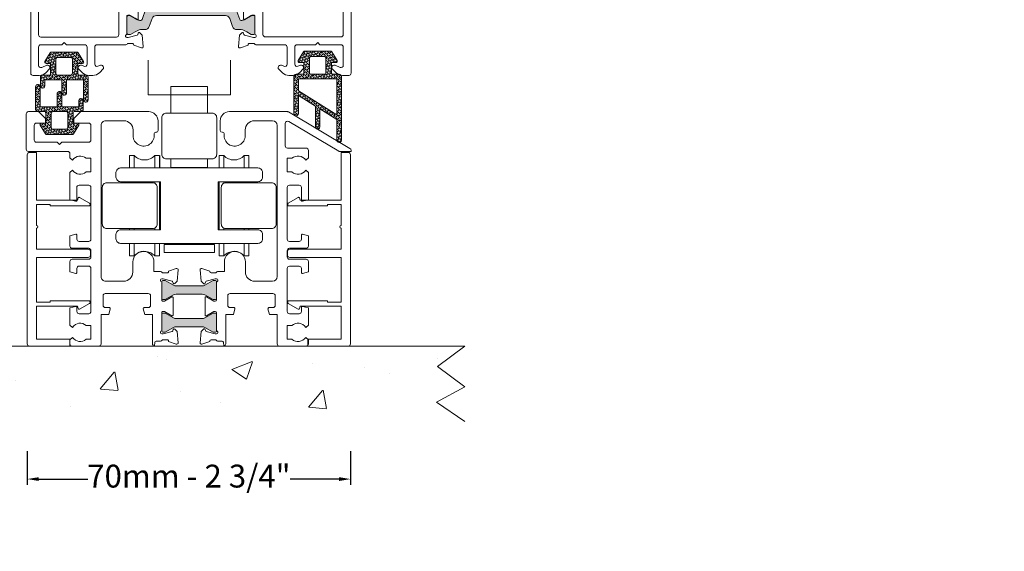
# Model space of a CAD drawing. Units: inches. Extents: x 74 to 4761, y -14 to 1513.
# Drawn here: x 2782 to 2997, y 1228 to 1345 of the extents above; entities that cross this region are included whole.
import ezdxf

# ---------------------------------------------------------------- set-up
doc = ezdxf.new("R2010")
doc.units = ezdxf.units.IN
doc.header["$MEASUREMENT"] = 0
doc.layers.get('0').update_dxf_attribs({"lineweight": 0})
doc.styles.get("Standard").update_dxf_attribs({"font": 'arial.ttf'})
doc.dimstyles.new('ISO-25', dxfattribs={"dimtxt": 2.5, "dimasz": 2.5, "dimexe": 1.25, "dimexo": 0.625, "dimtad": 1, "dimdec": 0, "dimtxsty": 'Standard', "dimcen": 2.5, "dimadec": 0, "dimazin": 0, "dimtfac": 1, "dimtdec": 0, "dimtmove": 0, "dimatfit": 3, "dimfxl": 1, "dimarcsym": 0})

# ---------------------------------------------------------------- blocks, each defined once
blk = doc.blocks.new('droller')
at = {"ltscale": 0.5}
for p, q in [((-22.8, 23.28), (-22.8, 20.53)), ((-22.8, 20.53), (-22.8, 23.28)), ((-22.8, 23.28), (-21.8, 23.28)), ((-21.8, 23.28), (-21.8, 20.53)), ((-16.3, 23.28), (-17.3, 23.28)), ((-17.3, 23.28), (-17.3, 20.53)), ((-16.3, 23.28), (-16.3, 20.53)), ((-3.25, 23.28), (-3.25, 20.53)), ((-3.25, 20.53), (-3.25, 23.28)), ((-3.25, 23.28), (-2.25, 23.28)), ((-2.25, 23.28), (-2.25, 20.53)), ((3.25, 23.28), (2.25, 23.28)), ((2.25, 23.28), (2.25, 20.53)), ((3.25, 23.28), (3.25, 20.53)), ((-22.8, 17.53), (-22.8, 17.28)), ((-22.8, 17.28), (-22.8, 17.53)), ((-21.8, 17.53), (-21.8, 17.28)), ((-17.3, 17.53), (-17.3, 17.28)), ((-16.3, 17.53), (-16.3, 12.28)), ((-3.25, 17.53), (-3.25, 7.03)), ((-3.25, 7.03), (-3.25, 17.53)), ((-2.25, 17.53), (-2.25, 17.28)), ((2.25, 17.53), (2.25, 17.28)), ((3.25, 17.53), (3.25, 17.28)), ((-16.3, 7.03), (-16.3, 12.28)), ((-22.8, 7.28), (-22.8, 7.03)), ((-22.8, 7.03), (-22.8, 7.28)), ((-21.8, 7.28), (-21.8, 7.03)), ((-17.3, 7.28), (-17.3, 7.03)), ((-2.25, 7.28), (-2.25, 7.03)), ((2.25, 7.28), (2.25, 7.03)), ((3.25, 7.28), (3.25, 7.03)), ((-22.8, 4.03), (-22.8, 1.28)), ((-22.8, 1.28), (-22.8, 4.03)), ((-21.8, 4.03), (-21.8, 1.28)), ((-17.3, 4.03), (-17.3, 1.28)), ((-16.3, 1.28), (-16.3, 4.03)), ((-16.2, 1.28), (-16.2, 4.03)), ((-3.25, 4.03), (-3.25, 1.28)), ((-3.25, 1.28), (-3.25, 4.03)), ((-2.25, 4.03), (-2.25, 1.28)), ((2.25, 4.03), (2.25, 1.28)), ((3.25, 1.28), (3.25, 4.03)), ((-22.8, 1.28), (-21.8, 1.28)), ((-16.3, 1.28), (-17.3, 1.28)), ((-3.25, 1.28), (-2.25, 1.28)), ((3.25, 1.28), (2.25, 1.28))]:
    blk.add_line(p, q, dxfattribs=at)
for points in [[(-15.28, 20.78), (-15.28, 22.53), (-4.28, 22.53), (-4.28, 20.78)], [(-5.78, 2.03), (-5.78, 3.93), (-13.78, 3.93), (-13.78, 2.03)]]:
    blk.add_lwpolyline(points, close=True, dxfattribs=at)
for points in [[(-24.78, 4.03, -0.414214), (-25.78, 5.03), (-25.78, 6.03, -0.414214), (-24.78, 7.03), (-16.09, 7.03), (-16.09, 17.53), (-24.78, 17.53, -0.414214), (-25.78, 18.53), (-25.78, 19.53, -0.414214), (-24.78, 20.53), (5.22, 20.53, -0.414214), (6.22, 19.53), (6.22, 18.53, -0.414214), (5.22, 17.53), (-3.46, 17.53), (-3.46, 7.03), (5.22, 7.03, -0.414214), (6.22, 6.03), (6.22, 5.03, -0.414214), (5.22, 4.03)], [(-28.78, 8.28, 0.414214), (-27.78, 7.28), (-17.78, 7.28, 0.414214), (-16.78, 8.28), (-16.78, 16.28, 0.414214), (-17.78, 17.28), (-27.78, 17.28, 0.414214), (-28.78, 16.28)], [(8.22, 7.28), (-1.78, 7.28, -0.414214), (-2.78, 8.28), (-2.78, 16.28, -0.414214), (-1.78, 17.28), (8.22, 17.28, -0.414214), (9.22, 16.28), (9.22, 8.28, -0.414214)], [(-15.78, -6.97), (-15.78, 1.03, -0.414214), (-14.78, 2.03), (-4.78, 2.03, -0.414214), (-3.78, 1.03), (-3.78, -6.97, -0.414214), (-4.78, -7.97), (-14.78, -7.97, -0.414214)]]:
    blk.add_lwpolyline(points, format="xyb", close=True)
blk.add_lwpolyline([(-13.78, -13.82), (-13.78, -7.97), (-5.78, -7.97), (-5.78, -13.82), (-13.78, -13.82)])
for centre, start, end in [((-19.55, 25.31), 222.075, 317.925), ((0, 25.31), 222.075, 317.925), ((-19.55, -0.75), 42.075, 137.925), ((0, -0.75), 42.075, 137.925)]:
    blk.add_arc(centre, 3.03, start, end, dxfattribs=at)
blk = doc.blocks.new('*D108')
at = {"lineweight": -2, "transparency": 16777216}
for p, q in [((2783.59, 1250.38), (2783.59, 1243.06)), ((2854.2, 1250.38), (2854.2, 1243.06)), ((2786.09, 1244.31), (2796.78, 1244.31)), ((2851.7, 1244.31), (2841, 1244.31))]:
    blk.add_line(p, q, dxfattribs=at)
at = {"transparency": 16777216}
for points in [[(2786.09, 1244.72), (2786.09, 1243.89), (2783.59, 1244.31)], [(2851.7, 1244.72), (2851.7, 1243.89), (2854.2, 1244.31)]]:
    blk.add_solid(points, dxfattribs=at)
at = {"color": 0, "transparency": 16777216, "insert": (2818.89, 1244.31), "char_height": 5, "attachment_point": 5}
blk.add_mtext('70mm - 2 3/4"', dxfattribs=at)
blk = doc.blocks.new('A$C20FA6871')
for p, q in [((0, 16.46), (6, 11.98)), ((6, 11.98), (0, 7.59)), ((0, 7.59), (6.2, 4.2)), ((6.2, 4.2), (0, 0))]:
    blk.add_line(p, q)
blk = doc.blocks.new('A$C20805EA9')
at = {"lineweight": 5}
for points in [[(5.11, 9.43, -0.471553), (5.71, 8.94), (5.71, 6.06), (9.42, 6.06), (9.42, 7.39, -0.259279), (9.66, 7.82), (9.66, 7.82, -0.108668), (9.86, 7.89), (9.98, 7.89, -0.108668), (10.18, 7.82), (10.18, 7.82, -0.259279), (10.42, 7.39), (10.42, 5.56, -0.414214), (9.92, 5.06), (8.51, 5.06, 0.414214), (8.21, 4.76), (8.21, 2.5), (9.18, 2.5, -0.582971), (9.43, 2.05), (8.29, 0.15, -0.263447), (8.04, 0), (5.21, 0), (2.38, 0, -0.263447), (2.12, 0.15), (0.98, 2.05, -0.582971), (1.24, 2.5), (2.21, 2.5), (2.21, 4.76, 0.414214), (1.91, 5.06), (0.49, 5.06, -0.364617), (0, 5.48), (0, 10.49, -0.359108), (0.4, 10.98)], [(5.11, 9.43, 0.359108), (4.71, 8.94), (4.71, 6.06), (1, 6.06), (1, 10.49, 0.471553), (0.4, 10.98)]]:
    blk.add_lwpolyline(points, format="xyb", dxfattribs=at)
blk.add_lwpolyline([(3.91, 5.06), (5.21, 5.06), (6.71, 5.06, -0.414214), (7.01, 4.76), (7.01, 1.5, -0.414214), (6.71, 1.2), (5.21, 1.2), (3.71, 1.2, -0.414214), (3.41, 1.5), (3.41, 4.56, -0.414214)], format="xyb", close=True, dxfattribs=at)
blk = doc.blocks.new('A$C50910EDD')
at = {"lineweight": 5}
for points in [[(5.3, 1.55, -0.471553), (4.71, 2.04), (4.71, 4.92), (1, 4.92), (1, 3.58, -0.259279), (0.76, 3.16), (0.76, 3.16, -0.108668), (0.56, 3.09), (0.44, 3.09, -0.108668), (0.24, 3.16), (0.24, 3.16, -0.259279), (0, 3.58), (0, 5.42, -0.414214), (0.5, 5.92), (1.91, 5.92, 0.414214), (2.21, 6.22), (2.21, 8.48), (1.24, 8.48, -0.582971), (0.99, 8.93), (2.13, 10.83, -0.263447), (2.38, 10.98), (5.21, 10.98), (8.04, 10.98, -0.263447), (8.3, 10.83), (9.44, 8.93, -0.582971), (9.18, 8.48), (8.21, 8.48), (8.21, 6.22, 0.414214), (8.51, 5.92), (9.93, 5.92, -0.364617), (10.42, 5.5), (10.42, 0.49, -0.471553), (9.82, 0)], [(5.3, 1.55, 0.359108), (5.71, 2.04), (5.71, 4.92), (9.42, 4.92), (9.42, 0.49, 0.359108), (9.82, 0)]]:
    blk.add_lwpolyline(points, format="xyb", dxfattribs=at)
blk.add_lwpolyline([(6.51, 5.92), (5.21, 5.92), (3.71, 5.92, -0.414214), (3.41, 6.22), (3.41, 9.48, -0.414214), (3.71, 9.78), (5.21, 9.78), (6.71, 9.78, -0.414214), (7.01, 9.48), (7.01, 6.42, -0.414214)], format="xyb", close=True, dxfattribs=at)
blk = doc.blocks.new('A$C65A75F85')
at = {"lineweight": 5}
for points in [[(4.71, 7.97), (4.71, 3.42, 0.259279), (4.95, 3, 0.588211), (5.71, 3.42), (5.71, 7.35), (9.42, 5.05), (9.42, 0.5, 0.259279), (9.66, 0.07, 0.588211), (10.42, 0.5), (10.42, 14.52, 0.364617), (9.93, 14.93), (8.51, 14.93, -0.414214), (8.21, 15.23), (8.21, 17.49), (9.18, 17.49, 0.582971), (9.44, 17.95), (8.3, 19.85, 0.263447), (8.04, 19.99), (5.21, 19.99), (2.38, 19.99, 0.263447), (2.13, 19.85), (0.99, 17.95, 0.582971), (1.24, 17.49), (2.21, 17.49), (2.21, 15.23, -0.414214), (1.91, 14.93), (0.5, 14.93, 0.414214), (0, 14.43), (0, 6.35, 0.259279), (0.24, 5.93), (0.24, 5.93, 0.588211), (1, 6.35), (1, 10.28)], [(7.01, 14.93), (5.21, 14.93), (3.71, 14.93, -0.414214), (3.41, 15.23), (3.41, 18.49, -0.414214), (3.71, 18.79), (5.21, 18.79), (6.71, 18.79, -0.414214), (7.01, 18.49)]]:
    blk.add_lwpolyline(points, format="xyb", close=True, dxfattribs=at)
blk.add_lwpolyline([(9.42, 13.93), (1, 13.93), (1, 11.28), (9.42, 6.05)], close=True, dxfattribs=at)
blk = doc.blocks.new('A$C20370149')
h = blk.add_hatch(color=256)
h.paths.add_polyline_path([(47.78, 24.32, -0.314116), (47.98, 24.04, -0.141301), (47.82, 23.4), (47.79, 23.34, -0.186611), (47.76, 23.2), (46.89, 21.76, 0.063304), (46.88, 21.71), (46.88, 21.4, 0.414214), (47.28, 21), (50.68, 21, 0.414214), (51.08, 21.4), (51.08, 21.71, 0.131652), (51.05, 21.82), (50.48, 22.81), (50.14, 23.39, -0.131652), (49.98, 23.99), (49.98, 24.95, 0.315299), (49.32, 25.89), (47.54, 26.53, -0.315299), (46.89, 27.47), (46.89, 35), (46.89, 42.53, -0.315299), (47.54, 43.47), (49.32, 44.11, 0.315299), (49.98, 45.05), (49.98, 46.01, -0.131652), (50.14, 46.61), (50.49, 47.2), (51.05, 48.18, 0.131652), (51.08, 48.29), (51.08, 48.6, 0.414214), (50.68, 49), (47.28, 49, 0.414214), (46.88, 48.6), (46.88, 48.29, 0.063304), (46.89, 48.24), (47.76, 46.8, -0.186611), (47.79, 46.66), (47.82, 46.6, -0.141301), (47.98, 45.96, -0.314116), (47.78, 45.68), (45.42, 44.82, 0.315299), (45.09, 44.35), (45.09, 35), (45.09, 25.65, 0.315299), (45.42, 25.18)])
h.paths.add_polyline_path([(27.99, 25.18, 0.315299), (28.32, 25.65), (28.32, 35), (28.32, 44.35, 0.315299), (27.99, 44.82), (25.62, 45.68, -0.314116), (25.43, 45.96, -0.141301), (25.59, 46.6), (25.65, 46.72, -0.108141), (25.68, 46.8), (26.03, 47.37), (26.5, 48.18, 0.131652), (26.52, 48.29), (26.52, 48.6, 0.414214), (26.12, 49), (22.72, 49, 0.414214), (22.32, 48.6), (22.32, 48.29, 0.131652), (22.35, 48.18), (22.92, 47.2), (23.04, 47, -0.02713), (23.06, 47), (23.25, 46.68, -0.02713), (23.23, 46.66), (23.26, 46.61, -0.131652), (23.42, 46.01), (23.42, 45.05, 0.315299), (24.08, 44.11), (25.86, 43.47, -0.315299), (26.52, 42.53), (26.52, 35), (26.52, 27.47, -0.315299), (25.86, 26.53), (24.08, 25.89, 0.315299), (23.42, 24.95), (23.42, 23.99, -0.131652), (23.26, 23.39), (23.23, 23.34, -0.02713), (23.25, 23.32), (23.06, 23, -0.02713), (23.04, 23), (22.92, 22.81), (22.35, 21.82, 0.131652), (22.32, 21.71), (22.32, 21.4, 0.414214), (22.72, 21), (26.12, 21, 0.414214), (26.52, 21.4), (26.52, 21.71, 0.131652), (26.5, 21.82), (26.03, 22.63), (25.68, 23.2, -0.108141), (25.65, 23.28), (25.59, 23.4, -0.141301), (25.43, 24.04, -0.314116), (25.62, 24.32)])
for points in [[(2.03, 58.37, -0.768623), (11.41, 53.74, -0.357395), (11.12, 53.5), (9.05, 53.5, -1), (9.05, 54.7), (10, 54.7), (10, 55.2, 0.963644), (2.19, 54.7), (3.95, 54.7, -1), (3.95, 53.5), (1, 53.5, -0.414214), (0, 54.5), (0, 69, -0.414214), (1, 70), (8.87, 70), (16.69, 70), (19.09, 70), (19.15, 70, -0.414214), (20.15, 69), (20.15, 68.9, -0.414214), (19.85, 68.6), (19.66, 68.6), (19.66, 65.5, 0.414214), (20.16, 65), (20.46, 65, 0.414214), (20.96, 65.5, -0.414214), (21.46, 66), (21.86, 66, -0.362253), (22.36, 65.59), (23.87, 57.33, 0.414214), (24.1, 57.17), (25.95, 57.51, -1), (26.16, 56.33), (24.31, 55.99, 0.414214), (24.15, 55.76, -0.414214), (23.35, 54.59), (22.36, 54.41, -1), (22.15, 55.59), (22.44, 55.65, 0.414214), (22.69, 56), (21.44, 62.79, 0.362253), (20.95, 63.2), (20.16, 63.2, -0.414214), (17.86, 65.5), (17.86, 68.2, 0.414214), (17.56, 68.5), (1.8, 68.5, 0.414214), (1.5, 68.2), (1.5, 58.57, 0.692777)], [(47.1, 49), (50.88, 49, 0.267949), (51.14, 49.15, -0.767327), (51.7, 49), (51.7, 48.7), (51.16, 46.71, -0.267949), (51.02, 46.57), (50.75, 46.49, 0.57735), (50.66, 46.16), (51.2, 45.62), (53.67, 45.4, 0.548619), (53.98, 45.8), (53.36, 47.5), (53.3, 47.5, -0.414214), (53, 47.8), (53, 48.7, -0.267949), (53.15, 48.96, 0.267949), (53.3, 49.22), (53.3, 55.5, -0.414214), (53.8, 56), (57.54, 56, -0.536195), (58, 55.31), (57.79, 54.79, 0.536195), (58.25, 54.1), (58.5, 54.1), (59.41, 55.01, 0.198912), (60, 56.43), (60, 57.27, 0.198912), (59.41, 58.69), (58.5, 59.6), (58.25, 59.6, 0.536195), (57.79, 58.91), (58, 58.39, -0.536195), (57.54, 57.7), (53.8, 57.7, -0.414214), (53.3, 58.2), (53.3, 62.2), (52.8, 62.7), (53.3, 63.2), (53.3, 67.8, -0.414214), (53.8, 68.3), (57.8, 68.3, -0.536195), (58.26, 67.61), (57.79, 66.49, 0.536195), (58.25, 65.8), (58.5, 65.8), (59.41, 66.71, 0.198912), (60, 68.13), (60, 69.5, 0.414214), (59.5, 70), (40.08, 70), (40.07, 70), (20.65, 70, 0.414214), (20.15, 69.5), (20.15, 66.79, 0.339454), (20.52, 66.3), (21.65, 66), (21.65, 67.8, -0.414214), (22.15, 68.3), (26.35, 68.3, -0.414214), (26.85, 67.8), (26.85, 63.2), (27.35, 62.7), (26.85, 62.2), (26.85, 51.25, -0.414214), (26.35, 50.75), (22.15, 50.75, -0.414214), (21.65, 51.25), (21.65, 52.5, -0.414214), (22.15, 53), (22.65, 53, 0.414296), (23.15, 53.5), (23.15, 53.5, 0.414131), (22.65, 54), (22.15, 54, -0.414214), (21.65, 54.5), (21.65, 56), (20.52, 55.7, 0.339454), (20.15, 55.21), (20.15, 49.87), (20.15, 49.25, 0.138881), (20.19, 49.12), (20.41, 48.76, -0.138881), (20.45, 48.63), (20.45, 47.8, -0.414214), (20.15, 47.5), (20.08, 47.5), (19.47, 45.8, 0.548619), (19.77, 45.4), (22.25, 45.62), (22.79, 46.16, 0.57735), (22.7, 46.49), (22.42, 46.57, -0.267949), (22.28, 46.71), (21.75, 48.7), (21.75, 49, -0.767327), (22.31, 49.15, 0.267949), (22.57, 49), (26.35, 49, -0.414214), (26.65, 48.7), (26.65, 48.39), (25.68, 46.8, 0.585524), (25.85, 46.5), (27.27, 46.5, 0.261413), (28.13, 46.98), (29.07, 48.52, -0.261413), (29.92, 49), (43.52, 49, -0.261413), (44.38, 48.52), (45.32, 46.98, 0.261413), (46.17, 46.5), (47.6, 46.5, 0.585524), (47.77, 46.8), (46.8, 48.39), (46.8, 48.7, -0.414214)], [(29.05, 50.75, -0.414214), (28.55, 51.25), (28.55, 67.8, -0.414214), (29.05, 68.3), (51.1, 68.3, -0.414214), (51.6, 67.8), (51.6, 51.25, -0.414214), (51.1, 50.75)], [(28.32, 44.35, 0.315299), (27.99, 44.82), (25.62, 45.68, -0.313898), (25.43, 45.96, -0.141301), (25.59, 46.6), (25.93, 47.2), (26.5, 48.18, 0.131652), (26.52, 48.29), (26.52, 48.6, 0.414214), (26.12, 49), (22.72, 49, 0.414214), (22.32, 48.6), (22.32, 48.29, 0.131652), (22.35, 48.18), (22.92, 47.2), (23.26, 46.61, -0.131652), (23.42, 46.01), (23.42, 45.05, 0.315299), (24.08, 44.11), (25.86, 43.47, -0.315299), (26.52, 42.53), (26.52, 35), (26.52, 27.47, -0.315299), (25.86, 26.53), (24.08, 25.89, 0.315299), (23.42, 24.95), (23.42, 23.99, -0.131652), (23.26, 23.39), (22.92, 22.81), (22.35, 21.82, 0.131652), (22.32, 21.71), (22.32, 21.4, 0.414214), (22.72, 21), (26.12, 21, 0.414214), (26.52, 21.4), (26.52, 21.71, 0.131652), (26.5, 21.82), (25.59, 23.4, -0.141301), (25.43, 24.04, -0.313702), (25.62, 24.32), (27.99, 25.18, 0.315299), (28.32, 25.65), (28.32, 35)], [(28.32, 44.35, 0.315299), (27.99, 44.82), (25.62, 45.68, -0.313898), (25.43, 45.96, -0.141301), (25.59, 46.6), (25.93, 47.2), (26.5, 48.18, 0.131652), (26.52, 48.29), (26.52, 48.6, 0.414214), (26.12, 49), (22.72, 49, 0.414214), (22.32, 48.6), (22.32, 48.29, 0.131652), (22.35, 48.18), (22.92, 47.2), (23.26, 46.61, -0.131652), (23.42, 46.01), (23.42, 45.05, 0.315299), (24.08, 44.11), (25.86, 43.47, -0.315299), (26.52, 42.53), (26.52, 35), (26.52, 27.47, -0.315299), (25.86, 26.53), (24.08, 25.89, 0.315299), (23.42, 24.95), (23.42, 23.99, -0.131652), (23.26, 23.39), (22.92, 22.81), (22.35, 21.82, 0.131652), (22.32, 21.71), (22.32, 21.4, 0.414214), (22.72, 21), (26.12, 21, 0.414214), (26.52, 21.4), (26.52, 21.71, 0.131652), (26.5, 21.82), (25.59, 23.4, -0.141301), (25.43, 24.04, -0.313702), (25.62, 24.32), (27.99, 25.18, 0.315299), (28.32, 25.65), (28.32, 35)], [(45.09, 44.35, -0.315299), (45.42, 44.82), (47.78, 45.68, 0.313898), (47.98, 45.96, 0.141301), (47.82, 46.6), (47.48, 47.2), (46.91, 48.18, -0.131652), (46.88, 48.29), (46.88, 48.6, -0.414214), (47.28, 49), (50.68, 49, -0.414214), (51.08, 48.6), (51.08, 48.29, -0.131652), (51.05, 48.18), (50.49, 47.2), (50.14, 46.61, 0.131652), (49.98, 46.01), (49.98, 45.05, -0.315299), (49.32, 44.11), (47.54, 43.47, 0.315299), (46.89, 42.53), (46.89, 35), (46.89, 27.47, 0.315299), (47.54, 26.53), (49.32, 25.89, -0.315299), (49.98, 24.95), (49.98, 23.99, 0.131652), (50.14, 23.39), (50.48, 22.81), (51.05, 21.82, -0.131652), (51.08, 21.71), (51.08, 21.4, -0.414214), (50.68, 21), (47.28, 21, -0.414214), (46.88, 21.4), (46.88, 21.71, -0.131652), (46.91, 21.82), (47.82, 23.4, 0.141301), (47.98, 24.04, 0.313702), (47.78, 24.32), (45.42, 25.18, -0.315299), (45.09, 25.65), (45.09, 35)], [(59.41, 3.29), (58.49, 4.2), (58.24, 4.2, 0.536195), (57.78, 3.51), (58.25, 2.39, -0.536195), (57.79, 1.7), (53.79, 1.7, -0.414214), (53.29, 2.2), (53.29, 6.8), (52.79, 7.3), (53.29, 7.8), (53.29, 11.8, -0.414214), (53.79, 12.3), (57.54, 12.3, -0.536195), (58, 11.61), (57.78, 11.09, 0.536195), (58.24, 10.4), (58.49, 10.4), (59.41, 11.31, 0.198912), (59.99, 12.73), (59.99, 13.57, 0.198912), (59.41, 14.99), (58.49, 15.9), (58.24, 15.9, 0.536195), (57.78, 15.21), (58, 14.69, -0.536195), (57.54, 14), (53.79, 14, -0.414214), (53.29, 14.5), (53.29, 15.3), (53.29, 20.78, 0.267949), (53.14, 21.04, -0.267949), (52.99, 21.3), (52.99, 22.2, -0.414214), (53.29, 22.5), (53.36, 22.5), (53.97, 24.2, 0.548619), (53.67, 24.6), (51.19, 24.38), (50.65, 23.84, 0.57735), (50.74, 23.51), (51.02, 23.43, -0.267949), (51.16, 23.29), (51.69, 21.3), (51.69, 21, -0.767327), (51.13, 20.85, 0.267949), (50.87, 21), (47.09, 21, -0.414214), (46.79, 21.3), (46.79, 21.61), (47.76, 23.2, 0.585524), (47.59, 23.5), (46.17, 23.5, 0.261413), (45.31, 23.02), (44.37, 21.48, -0.261413), (43.52, 21), (29.92, 21, -0.261413), (29.06, 21.48), (28.12, 23.02, 0.261413), (27.27, 23.5), (25.84, 23.5, 0.585524), (25.67, 23.2), (26.64, 21.61), (26.64, 21.3, -0.414214), (26.34, 21), (22.56, 21, 0.267949), (22.3, 20.85, -0.767327), (21.74, 21), (21.74, 21.3), (22.28, 23.29, -0.267949), (22.42, 23.43), (22.69, 23.51, 0.57735), (22.78, 23.84), (22.24, 24.38), (19.77, 24.6, 0.548619), (19.46, 24.2), (20.08, 22.5), (20.14, 22.5, -0.414214), (20.44, 22.2), (20.44, 21.3, -0.267949), (20.29, 21.04, 0.267949), (20.14, 20.78), (20.14, 18.48, 0.172281), (20.25, 18.17), (26.89, 10), (26.89, 2.2, -0.414214), (26.39, 1.7), (18.99, 1.7, 1), (18.39, 1.7), (8.67, 1.7, -0.294313), (7.76, 2.29), (4.68, 9.07, -0.598176), (5.21, 9.77, 0.402047), (11.48, 14.1, 0.474498), (9.52, 16.5), (9.04, 16.5, 1), (9.04, 15.3), (9.47, 15.3, -0.449189), (9.96, 14.74, -0.888523), (2.22, 14.74, -0.449189), (2.71, 15.3), (3.94, 15.3, 1), (3.94, 16.5), (0.99, 16.5, 0.577349), (0.12, 15), (6.13, 1.76, 0.294313), (8.86, 0), (59.49, 0, 0.414214), (59.99, 0.5), (59.99, 1.87, 0.198912)], [(51.08, 1.7), (29.09, 1.7, -0.414214), (28.59, 2.2), (28.59, 10), (21.95, 18.41, -0.168689), (21.84, 18.72), (21.84, 18.75, -0.414214), (22.34, 19.25), (51.08, 19.25, -0.414214), (51.58, 18.75), (51.58, 2.2, -0.414214)]]:
    blk.add_lwpolyline(points, format="xyb", close=True)

msp = doc.modelspace()

# ---------------------------------------------------------------- hatches: boundary and pattern name
h = msp.add_hatch()
h.set_pattern_fill('ANSI36', color=256, scale=0.1, style=0)
h.set_pattern_definition([(45, (14349.53057, -8055.6011), (0.168379802, 0.617392608), [0.79375, -0.15875, 0, -0.15875])])
edge = h.paths.add_edge_path(flags=16)
edge.add_line((2792.95, 1332.68), (2791.65, 1332.68))
edge.add_line((2791.65, 1332.68), (2790.15, 1332.68))
edge.add_arc((2790.15, 1332.98), 0.3, 180, 270, ccw=False)
edge.add_line((2789.85, 1332.98), (2789.85, 1336.24))
edge.add_arc((2790.15, 1336.24), 0.3, 90, 180, ccw=False)
edge.add_line((2790.15, 1336.54), (2791.65, 1336.54))
edge.add_line((2791.65, 1336.54), (2793.15, 1336.54))
edge.add_arc((2793.15, 1336.24), 0.3, 0, 90, ccw=False)
edge.add_line((2793.45, 1336.24), (2793.45, 1333.18))
edge.add_arc((2792.95, 1333.18), 0.5, -90, 0, ccw=False)
edge = h.paths.add_edge_path(flags=16)
edge.add_arc((2791.65, 1328.8), 0.5, 280.9855, 360)
edge.add_line((2792.15, 1328.8), (2792.15, 1331.68))
edge.add_line((2792.15, 1331.68), (2795.86, 1331.68))
edge.add_line((2795.86, 1331.68), (2795.86, 1327.25))
edge.add_arc((2796.36, 1327.25), 0.5, 180, 259.0145)
edge = h.paths.add_edge_path()
edge.add_arc((2791.65, 1328.8), 0.5, 180, 280.9855, ccw=False)
edge.add_line((2791.15, 1328.8), (2791.15, 1331.68))
edge.add_line((2791.15, 1331.68), (2787.44, 1331.68))
edge.add_line((2787.44, 1331.68), (2787.44, 1330.35))
edge.add_arc((2786.94, 1330.35), 0.5, -58.142, 0, ccw=False)
edge.add_arc((2786.94, 1330.35), 0.5, 277.0505, 301.858, ccw=False)
edge.add_line((2787, 1329.85), (2786.88, 1329.85))
edge.add_arc((2786.94, 1330.35), 0.5, 238.142, 262.9495, ccw=False)
edge.add_arc((2786.94, 1330.35), 0.5, 180, 238.142, ccw=False)
edge.add_line((2786.44, 1330.35), (2786.44, 1332.18))
edge.add_arc((2786.94, 1332.18), 0.5, 90, 180, ccw=False)
edge.add_line((2786.94, 1332.68), (2788.35, 1332.68))
edge.add_arc((2788.35, 1332.98), 0.3, 270, 360)
edge.add_line((2788.65, 1332.98), (2788.65, 1335.24))
edge.add_line((2788.65, 1335.24), (2787.68, 1335.24))
edge.add_arc((2787.68, 1335.54), 0.3, 149.0362, 270, ccw=False)
edge.add_line((2787.43, 1335.7), (2788.57, 1337.6))
edge.add_arc((2788.82, 1337.44), 0.3, 90, 149.0362, ccw=False)
edge.add_line((2788.82, 1337.74), (2791.65, 1337.74))
edge.add_line((2791.65, 1337.74), (2794.48, 1337.74))
edge.add_arc((2794.48, 1337.44), 0.3, 30.9638, 90, ccw=False)
edge.add_line((2794.74, 1337.6), (2795.88, 1335.7))
edge.add_arc((2795.62, 1335.54), 0.3, -90, 30.9638, ccw=False)
edge.add_line((2795.62, 1335.24), (2794.65, 1335.24))
edge.add_line((2794.65, 1335.24), (2794.65, 1332.98))
edge.add_arc((2794.95, 1332.98), 0.3, 180, 270)
edge.add_line((2794.95, 1332.68), (2796.37, 1332.68))
edge.add_arc((2796.37, 1332.18), 0.5, 9.8692, 90, ccw=False)
edge.add_line((2796.86, 1332.27), (2796.86, 1327.25))
edge.add_arc((2796.36, 1327.25), 0.5, 259.0145, 360, ccw=False)
h = msp.add_hatch()
h.set_pattern_fill('ANSI36', color=256, scale=0.1, style=0)
h.set_pattern_definition([(45, (14388.0886, -8029.27954), (0.168379802, 0.617392608), [0.79375, -0.15875, 0, -0.15875])])
edge = h.paths.add_edge_path(flags=16)
edge.add_line((2848.83, 1332.87), (2847.03, 1332.87))
edge.add_line((2847.03, 1332.87), (2845.53, 1332.87))
edge.add_arc((2845.53, 1333.17), 0.3, 180, 270, ccw=False)
edge.add_line((2845.23, 1333.17), (2845.23, 1336.44))
edge.add_arc((2845.53, 1336.44), 0.3, 90, 180, ccw=False)
edge.add_line((2845.53, 1336.74), (2847.03, 1336.74))
edge.add_line((2847.03, 1336.74), (2848.53, 1336.74))
edge.add_arc((2848.53, 1336.44), 0.3, 0, 90, ccw=False)
edge.add_line((2848.83, 1336.44), (2848.83, 1332.87))
edge = h.paths.add_edge_path()
edge.add_line((2846.53, 1325.92), (2846.53, 1321.37))
edge.add_arc((2847.03, 1321.37), 0.5, 180, 238.142)
edge.add_arc((2847.03, 1321.37), 0.5, 238.142, 360)
edge.add_line((2847.53, 1321.37), (2847.53, 1325.3))
edge.add_line((2847.53, 1325.3), (2851.24, 1322.99))
edge.add_line((2851.24, 1322.99), (2851.24, 1318.44))
edge.add_arc((2851.74, 1318.44), 0.5, 180, 238.142)
edge.add_arc((2851.74, 1318.44), 0.5, 238.142, 360)
edge.add_line((2852.24, 1318.44), (2852.24, 1332.46))
edge.add_arc((2851.75, 1332.37), 0.5, 9.8692, 90)
edge.add_line((2851.75, 1332.87), (2850.33, 1332.87))
edge.add_arc((2850.33, 1333.17), 0.3, 180, 270, ccw=False)
edge.add_line((2850.03, 1333.17), (2850.03, 1335.44))
edge.add_line((2850.03, 1335.44), (2851, 1335.44))
edge.add_arc((2851, 1335.74), 0.3, 270, 390.9638)
edge.add_line((2851.26, 1335.89), (2850.12, 1337.79))
edge.add_arc((2849.86, 1337.64), 0.3, 30.9638, 90)
edge.add_line((2849.86, 1337.94), (2847.03, 1337.94))
edge.add_line((2847.03, 1337.94), (2844.2, 1337.94))
edge.add_arc((2844.2, 1337.64), 0.3, 90, 149.0362)
edge.add_line((2843.94, 1337.79), (2842.8, 1335.89))
edge.add_arc((2843.06, 1335.74), 0.3, 149.0362, 270)
edge.add_line((2843.06, 1335.44), (2844.03, 1335.44))
edge.add_line((2844.03, 1335.44), (2844.03, 1333.17))
edge.add_arc((2843.73, 1333.17), 0.3, -90, 0, ccw=False)
edge.add_line((2843.73, 1332.87), (2842.32, 1332.87))
edge.add_arc((2842.32, 1332.37), 0.5, 90, 180)
edge.add_line((2841.82, 1332.37), (2841.82, 1324.3))
edge.add_arc((2842.32, 1324.3), 0.5, 180, 238.142)
edge.add_arc((2842.32, 1324.3), 0.5, 238.142, 360)
edge.add_line((2842.82, 1324.3), (2842.82, 1328.22))
edge.add_line((2842.82, 1328.22), (2846.53, 1325.92))
h.paths.add_polyline_path([(2851.24, 1331.87), (2842.82, 1331.87), (2842.82, 1329.22), (2851.24, 1323.99)], flags=16)
h = msp.add_hatch()
h.set_pattern_fill('ANSI36', color=256, scale=0.1, style=0)
h.set_pattern_definition([(45, (14350.4639, -8052.92562), (0.168379802, 0.617392608), [0.79375, -0.15875, 0, -0.15875])])
edge = h.paths.add_edge_path(flags=16)
edge.add_line((2789.31, 1324.72), (2790.61, 1324.72))
edge.add_line((2790.61, 1324.72), (2792.11, 1324.72))
edge.add_arc((2792.11, 1324.42), 0.3, 0, 90, ccw=False)
edge.add_line((2792.41, 1324.42), (2792.41, 1321.16))
edge.add_arc((2792.11, 1321.16), 0.3, -90, 0, ccw=False)
edge.add_line((2792.11, 1320.86), (2790.61, 1320.86))
edge.add_line((2790.61, 1320.86), (2789.11, 1320.86))
edge.add_arc((2789.11, 1321.16), 0.3, 180, 270, ccw=False)
edge.add_line((2788.81, 1321.16), (2788.81, 1324.22))
edge.add_arc((2789.31, 1324.22), 0.5, 90, 180, ccw=False)
edge = h.paths.add_edge_path()
edge.add_arc((2790.62, 1328.6), 0.5, 100.9855, 180)
edge.add_line((2790.12, 1328.6), (2790.12, 1325.72))
edge.add_line((2790.12, 1325.72), (2786.41, 1325.72))
edge.add_line((2786.41, 1325.72), (2786.41, 1330.15))
edge.add_arc((2785.91, 1330.15), 0.5, 0, 100.9855)
edge = h.paths.add_edge_path()
edge.add_arc((2790.62, 1328.6), 0.5, 0, 100.9855, ccw=False)
edge.add_line((2791.12, 1328.6), (2791.12, 1325.72))
edge.add_line((2791.12, 1325.72), (2794.83, 1325.72))
edge.add_line((2794.83, 1325.72), (2794.83, 1327.05))
edge.add_arc((2795.33, 1327.05), 0.5, 121.858, 180, ccw=False)
edge.add_arc((2795.33, 1327.05), 0.5, 97.0505, 121.858, ccw=False)
edge.add_line((2795.27, 1327.55), (2795.39, 1327.55))
edge.add_arc((2795.33, 1327.05), 0.5, 58.142, 82.9495, ccw=False)
edge.add_arc((2795.33, 1327.05), 0.5, 0, 58.142, ccw=False)
edge.add_line((2795.83, 1327.05), (2795.83, 1325.22))
edge.add_arc((2795.33, 1325.22), 0.5, 270, 360, ccw=False)
edge.add_line((2795.33, 1324.72), (2793.91, 1324.72))
edge.add_arc((2793.91, 1324.42), 0.3, 90, 180)
edge.add_line((2793.61, 1324.42), (2793.61, 1322.16))
edge.add_line((2793.61, 1322.16), (2794.58, 1322.16))
edge.add_arc((2794.58, 1321.86), 0.3, -30.9638, 90, ccw=False)
edge.add_line((2794.84, 1321.7), (2793.7, 1319.8))
edge.add_arc((2793.44, 1319.96), 0.3, 270, 329.0362, ccw=False)
edge.add_line((2793.44, 1319.66), (2790.61, 1319.66))
edge.add_line((2790.61, 1319.66), (2787.78, 1319.66))
edge.add_arc((2787.78, 1319.96), 0.3, 210.9638, 270, ccw=False)
edge.add_line((2787.53, 1319.8), (2786.39, 1321.7))
edge.add_arc((2786.64, 1321.86), 0.3, 90, 210.9638, ccw=False)
edge.add_line((2786.64, 1322.16), (2787.61, 1322.16))
edge.add_line((2787.61, 1322.16), (2787.61, 1324.42))
edge.add_arc((2787.31, 1324.42), 0.3, 0, 90)
edge.add_line((2787.31, 1324.72), (2785.9, 1324.72))
edge.add_arc((2785.9, 1325.22), 0.5, 189.8692, 270, ccw=False)
edge.add_line((2785.41, 1325.13), (2785.41, 1330.15))
edge.add_arc((2785.91, 1330.15), 0.5, 100.9855, 180, ccw=False)
h = msp.add_hatch(color=256)
h.paths.add_polyline_path([(2824.95, 1287.28, -0.000364), (2824.95, 1287.28), (2824.95, 1287.37, 0.414214), (2824.55, 1287.77), (2824.19, 1287.77), (2822.39, 1286.73, -0.131571), (2821.79, 1286.57), (2816.11, 1286.57, -0.131571), (2815.51, 1286.73), (2813.71, 1287.77), (2813.35, 1287.77, 0.414214), (2812.95, 1287.37), (2812.95, 1283.97, 0.414214), (2813.35, 1283.57), (2813.71, 1283.57), (2815.51, 1284.6, -0.131571), (2816.11, 1284.77), (2821.79, 1284.77, -0.131571), (2822.39, 1284.6), (2824.19, 1283.57), (2824.55, 1283.57, 0.414214), (2824.95, 1283.97)])
h.paths.add_polyline_path([(2824.95, 1280.23, 0.414214), (2824.55, 1280.63), (2824.19, 1280.63), (2822.39, 1279.59, -0.131571), (2821.79, 1279.43), (2816.11, 1279.43, -0.131571), (2815.51, 1279.59), (2813.71, 1280.63), (2813.35, 1280.63, 0.414214), (2812.95, 1280.23), (2812.95, 1276.83, 0.414214), (2813.35, 1276.43), (2813.71, 1276.43), (2815.51, 1277.47, -0.131571), (2816.11, 1277.63), (2821.79, 1277.63, -0.131571), (2822.39, 1277.47), (2824.19, 1276.43), (2824.55, 1276.43, 0.414214), (2824.95, 1276.83), (2824.95, 1276.92, -0.000364), (2824.95, 1276.92)])
h = msp.add_hatch()
h.set_pattern_fill('AR-CONC', color=256, scale=0.25, style=0)
h.set_pattern_definition([(50, (14260.138, -8150.498), (45.54617, -3.98477), [4.7625, -52.3875]), (355, (14260.14, -8150.498), (-8.8107, 47.76416), [3.81, -41.91]), (100.451, (14263.933, -8150.83), (36.73563, 43.77917), [4.0475, -44.5225]), (46.1842, (14260.14, -8137.8), (67.76976, -10.51058), [7.14375, -78.58125]), (96.6356, (14265.785, -8138.674), (59.35106, 61.8564), [6.07125, -66.78375]), (351.184, (14260.14, -8137.8), (59.35115, 61.85628), [5.715, -62.865]), (21, (14266.488, -8140.973), (37.90372, -25.56638), [4.7625, -52.3875]), (326, (14266.49, -8140.973), (15.4505, 46.04699), [3.81, -41.91]), (71.4514, (14269.647, -8143.103), (53.35412, 20.48071), [4.0475, -44.5225]), (37.5, (14260.138, -8150.498), (0.77215, 21.13876), [0, -41.402, 0, -42.545, 0, -42.06875]), (7.5, (14260.138, -8150.498), (16.704916, 25.045144), [0, -24.257, 0, -40.4495, 0, -16.03375]), (327.5, (14245.977, -8150.498), (33.897649, -1.432186), [0, -15.875, 0, -49.53, 0, -65.7225]), (317.5, (14239.627, -8150.498), (37.032295, 6.35662), [0, -20.6375, 0, -32.893, 0, -46.6725])])
h.paths.add_polyline_path([(3036.53, 1273.4), (3042.53, 1268.92), (3036.53, 1264.52), (3042.73, 1261.13), (3036.53, 1256.93), (3221.76, 1256.93), (3215.56, 1261.13), (3221.76, 1264.52), (3215.76, 1268.92), (3221.76, 1273.4)])
h.paths.add_polyline_path([(2873.22, 1268.92), (2879.22, 1273.4), (2768.34, 1273.4), (2774.33, 1268.92), (2768.34, 1264.52), (2774.53, 1261.13), (2768.34, 1256.93), (2879.22, 1256.93), (2873.02, 1261.13), (2879.22, 1264.52)])

# ---------------------------------------------------------------- linework, layer by layer
at = {"ltscale": 0.5}
for p, q in [((2840.41, 1324.69), (2827.75, 1324.69)), ((2854.1, 1316.64), (2840.67, 1324.62)), ((2825.75, 1322.69), (2825.75, 1320.59)), ((2833.2, 1322.69), (2837.2, 1322.69)), ((2838.2, 1321.69), (2838.2, 1288.6)), ((2839.95, 1317.22), (2839.95, 1322.11)), ((2840.7, 1322.54), (2851.64, 1316.06)), ((2826.15, 1320.19), (2826.22, 1320.19)), ((2831.2, 1319.44), (2831.2, 1320.69)), ((2844.5, 1316.72), (2840.45, 1316.72)), ((2844.42, 1314.09), (2845, 1314.59)), ((2845, 1314.59), (2845, 1316.22)), ((2851.89, 1315.99), (2854.34, 1315.99)), ((2854.34, 1315.99), (2854.34, 1316.21)), ((2840.39, 1311.49), (2840.39, 1314.49)), ((2840.39, 1314.49), (2841.42, 1314.49)), ((2841.42, 1311.49), (2840.39, 1311.49)), ((2845, 1311.39), (2844.42, 1311.89)), ((2845, 1305.43), (2845, 1311.39)), ((2840.39, 1296.79), (2840.39, 1308.09)), ((2840.89, 1308.59), (2843, 1308.59)), ((2843.5, 1308.09), (2843.5, 1305.29)), ((2843.75, 1305.09), (2845, 1305.43)), ((2843.47, 1297.69), (2843.47, 1296.79)), ((2845, 1297.54), (2843.72, 1297.88)), ((2845, 1295.29), (2845, 1297.54)), ((2842.97, 1296.29), (2840.89, 1296.29)), ((2840.39, 1292.89), (2840.39, 1294.29)), ((2840.89, 1294.79), (2844.5, 1294.79)), ((2844.5, 1294.79), (2844.5, 1294.79)), ((2826.65, 1291.84), (2826.65, 1289.7)), ((2831.25, 1289.6), (2831.25, 1291.84)), ((2844.5, 1292.39), (2840.89, 1292.39)), ((2840.89, 1290.89), (2842.97, 1290.89)), ((2845, 1289.64), (2845, 1291.89)), ((2821.35, 1290.07), (2821.57, 1287.6)), ((2823.45, 1289.76), (2821.75, 1290.38)), ((2823.45, 1289.7), (2823.45, 1289.76)), ((2824.65, 1289.4), (2823.75, 1289.4)), ((2826.65, 1289.7), (2825.17, 1289.7)), ((2840.39, 1280.99), (2840.39, 1290.39)), ((2843.47, 1290.39), (2843.47, 1289.49)), ((2843.72, 1289.3), (2845, 1289.64)), ((2821.57, 1287.6), (2822.11, 1287.06)), ((2822.44, 1287.15), (2822.52, 1287.42)), ((2822.66, 1287.57), (2824.65, 1288.1)), ((2824.65, 1288.1), (2824.95, 1288.1)), ((2824.95, 1287.28), (2824.95, 1283.5)), ((2837.2, 1287.6), (2833.25, 1287.6)), ((2827.88, 1284.9), (2837.27, 1284.9)), ((2822.45, 1284), (2822.45, 1280.2)), ((2824.34, 1283.2), (2822.75, 1284.17)), ((2824.65, 1283.2), (2824.34, 1283.2)), ((2827.38, 1282.32), (2827.38, 1284.4)), ((2837.77, 1284.4), (2837.77, 1282.32)), ((2822.75, 1280.03), (2824.34, 1281)), ((2824.34, 1281), (2824.65, 1281)), ((2824.95, 1280.7), (2824.95, 1276.92)), ((2826.95, 1273.9), (2826.95, 1280.29)), ((2826.95, 1280.29), (2828.62, 1280.29)), ((2828.77, 1281.82), (2827.88, 1281.82)), ((2828.62, 1280.29), (2828.96, 1281.57)), ((2836.18, 1281.57), (2836.53, 1280.29)), ((2837.27, 1281.82), (2836.38, 1281.82)), ((2836.53, 1280.29), (2838.2, 1280.29)), ((2838.2, 1280.29), (2838.2, 1273.9)), ((2842.97, 1280.49), (2840.89, 1280.49)), ((2843.47, 1281.89), (2843.47, 1280.99)), ((2845, 1281.74), (2843.72, 1282.08)), ((2845, 1278), (2845, 1281.74)), ((2844.42, 1277.5), (2845, 1278)), ((2821.57, 1276.6), (2821.35, 1274.13)), ((2822.11, 1277.14), (2821.57, 1276.6)), ((2822.52, 1276.77), (2822.44, 1277.05)), ((2824.65, 1276.1), (2822.66, 1276.63)), ((2824.95, 1276.1), (2824.65, 1276.1)), ((2840.39, 1274.9), (2840.39, 1277.9)), ((2840.39, 1277.9), (2841.42, 1277.9)), ((2821.75, 1273.82), (2823.45, 1274.44)), ((2823.45, 1274.44), (2823.45, 1274.5)), ((2823.75, 1274.8), (2824.65, 1274.8)), ((2825.17, 1274.5), (2825.18, 1274.5)), ((2825.18, 1274.5), (2826.15, 1274.5)), ((2826.44, 1274.24), (2826.55, 1273.4)), ((2841.42, 1274.9), (2840.39, 1274.9)), ((2845, 1274.8), (2844.42, 1275.3)), ((2845, 1273.9), (2845, 1274.8)), ((2838.7, 1273.4), (2844.5, 1273.4))]:
    msp.add_line(p, q, dxfattribs=at)
for points in [[(2809.97, 1335.98), (2809.97, 1328.37), (2827.97, 1328.37), (2827.97, 1335.98)], [(2768.34, 1273.4), (2879.22, 1273.4)]]:
    msp.add_lwpolyline(points)
msp.add_lwpolyline([(2792.9, 1297.54), (2794.18, 1297.88, -0.493145), (2794.43, 1297.69), (2794.43, 1296.79, 0.414214), (2794.93, 1296.29), (2797, 1296.29, 0.414214), (2797.5, 1296.79), (2797.5, 1308.09, 0.414214), (2797, 1308.59), (2794.9, 1308.59, 0.414214), (2794.4, 1308.09), (2794.4, 1305.29, -0.493145), (2794.15, 1305.09), (2792.9, 1305.43), (2792.9, 1311.39), (2793.48, 1311.89, 0.456057), (2796.47, 1311.49), (2797.5, 1311.49), (2797.5, 1314.49), (2796.47, 1314.49, 0.456057), (2793.48, 1314.09), (2792.9, 1314.59), (2792.9, 1315.49, 0.414214), (2792.4, 1315.99), (2783.85, 1315.99, -0.414214), (2783.35, 1316.49), (2783.35, 1324.19, -0.414214), (2783.85, 1324.69), (2786.05, 1324.69), (2787.55, 1323.19), (2787.55, 1322.19), (2785.6, 1322.19, 0.414214), (2785.1, 1321.69), (2785.1, 1318.49, 0.414214), (2785.6, 1317.99), (2790.15, 1317.99), (2790.65, 1317.49), (2791.15, 1317.99), (2797, 1317.99, 0.414214), (2797.5, 1318.49), (2797.5, 1321.69, 0.414214), (2797, 1322.19), (2796.85, 1322.19), (2793.75, 1322.19), (2793.75, 1323.19), (2795.25, 1324.69), (2810.15, 1324.69, -0.414214), (2812.15, 1322.69), (2812.15, 1320.59, -0.414214), (2811.75, 1320.19), (2811.68, 1320.19, 0.453044), (2811.28, 1319.74, -1.067601), (2806.7, 1319.44), (2806.7, 1320.69, 0.414214), (2804.7, 1322.69), (2800.7, 1322.69, 0.414214), (2799.7, 1321.69), (2799.7, 1288.6, 0.414214), (2800.7, 1287.6), (2804.65, 1287.6, 0.414214), (2806.65, 1289.6), (2806.65, 1291.84, -1), (2811.25, 1291.84), (2811.25, 1289.7), (2812.73, 1289.7, -0.267949), (2812.99, 1289.55, 0.267949), (2813.25, 1289.4), (2814.15, 1289.4, 0.414214), (2814.45, 1289.7), (2814.45, 1289.76), (2816.15, 1290.38, -0.548619), (2816.55, 1290.07), (2816.33, 1287.6), (2815.79, 1287.06, -0.57735), (2815.46, 1287.15), (2815.38, 1287.42, 0.267949), (2815.24, 1287.57), (2813.25, 1288.1), (2812.95, 1288.1, 0.767327), (2812.8, 1287.54, -0.267949), (2812.95, 1287.28), (2812.95, 1283.5, 0.414214), (2813.25, 1283.2), (2813.56, 1283.2), (2815.15, 1284.17, -0.585524), (2815.45, 1284), (2815.45, 1280.2, -0.585524), (2815.15, 1280.03), (2813.56, 1281), (2813.25, 1281, 0.414214), (2812.95, 1280.7), (2812.95, 1276.92, -0.267949), (2812.8, 1276.66, 0.767327), (2812.95, 1276.1), (2813.25, 1276.1), (2815.24, 1276.63, 0.267949), (2815.38, 1276.77), (2815.46, 1277.05, -0.57735), (2815.79, 1277.14), (2816.33, 1276.6), (2816.55, 1274.13, -0.548619), (2816.15, 1273.82), (2814.45, 1274.44), (2814.45, 1274.5, 0.414214), (2814.15, 1274.8), (2813.25, 1274.8, 0.267949), (2812.99, 1274.65, -0.267949), (2812.73, 1274.5), (2812.72, 1274.5), (2811.75, 1274.5, 0.378367), (2811.45, 1274.24), (2811.35, 1273.4, -0.339359), (2810.95, 1273.9), (2810.95, 1280.29), (2809.28, 1280.29), (2808.93, 1281.57, -0.493145), (2809.13, 1281.82), (2810.02, 1281.82, 0.414214), (2810.52, 1282.32), (2810.52, 1284.4, 0.414214), (2810.02, 1284.9), (2800.63, 1284.9, 0.414214), (2800.13, 1284.4), (2800.13, 1282.32, 0.414214), (2800.63, 1281.82), (2801.52, 1281.82, -0.493145), (2801.71, 1281.57), (2801.37, 1280.29), (2799.7, 1280.29), (2799.7, 1273.9, -0.414214), (2799.2, 1273.4), (2793.4, 1273.4, -0.414214), (2792.9, 1273.9), (2792.9, 1274.8), (2793.48, 1275.3, 0.456057), (2796.47, 1274.9), (2797.5, 1274.9), (2797.5, 1277.9), (2796.47, 1277.9, 0.456057), (2793.48, 1277.5), (2792.9, 1278), (2792.9, 1281.74), (2794.18, 1282.08, -0.493145), (2794.43, 1281.89), (2794.43, 1280.99, 0.414214), (2794.93, 1280.49), (2797, 1280.49, 0.414214), (2797.5, 1280.99), (2797.5, 1290.39, 0.414214), (2797, 1290.89), (2794.93, 1290.89, 0.414214), (2794.43, 1290.39), (2794.43, 1289.49, -0.493145), (2794.18, 1289.3), (2792.9, 1289.64), (2792.9, 1291.89, -0.414214), (2793.4, 1292.39), (2797, 1292.39, 0.414214), (2797.5, 1292.89), (2797.5, 1294.29, 0.414214), (2797, 1294.79), (2793.4, 1294.79, -0.414214), (2792.9, 1295.29)], format="xyb", close=True, dxfattribs=at)
msp.add_lwpolyline([(2812.1, 1323.93), (2812.1, 1323.93)], close=True)
for points in [[(2785.59, 1299.8), (2785.59, 1304.4), (2788.59, 1304.4), (2788.59, 1304.1), (2797.09, 1304.1, 0.414214), (2797.29, 1304.3), (2797.29, 1304.48, 0.26684), (2797.19, 1304.66), (2795.02, 1305.92, 0.467569), (2794.73, 1305.82), (2794.54, 1305.3), (2785.59, 1305.3), (2785.59, 1315.77), (2784.09, 1315.77, 0.414214), (2783.59, 1315.27), (2783.59, 1273.9, 0.414214), (2784.09, 1273.4), (2785.59, 1273.4), (2792.9, 1273.4), (2792.9, 1274.9), (2785.59, 1274.9), (2785.59, 1282.11), (2794.54, 1282.11), (2794.73, 1281.59, 0.467569), (2795.02, 1281.48), (2797.19, 1282.75, 0.26684), (2797.29, 1282.92), (2797.29, 1283.11, 0.414214), (2797.09, 1283.31), (2788.59, 1283.31), (2788.59, 1283.01), (2785.59, 1283.01), (2785.59, 1292.8), (2796.87, 1292.8, 0.414214), (2797.37, 1293.3), (2797.37, 1294.1, 0.414214), (2796.87, 1294.6), (2785.59, 1294.6), (2785.59, 1299.2, 1)], [(2852.2, 1299.8), (2852.2, 1304.4), (2849.2, 1304.4), (2849.2, 1304.1), (2840.69, 1304.1, -0.414214), (2840.49, 1304.3), (2840.49, 1304.48, -0.26684), (2840.59, 1304.66), (2842.76, 1305.92, -0.467569), (2843.05, 1305.82), (2843.24, 1305.3), (2852.2, 1305.3), (2852.2, 1315.77), (2853.7, 1315.77, -0.414214), (2854.2, 1315.27), (2854.2, 1273.9, -0.414214), (2853.7, 1273.4), (2852.2, 1273.4), (2844.88, 1273.4), (2844.88, 1274.9), (2852.2, 1274.9), (2852.2, 1282.11), (2843.24, 1282.11), (2843.05, 1281.59, -0.467569), (2842.76, 1281.48), (2840.59, 1282.75, -0.26684), (2840.49, 1282.92), (2840.49, 1283.11, -0.414214), (2840.69, 1283.31), (2849.2, 1283.31), (2849.2, 1283.01), (2852.2, 1283.01), (2852.2, 1292.8), (2840.92, 1292.8, -0.414214), (2840.42, 1293.3), (2840.42, 1294.1, -0.414214), (2840.92, 1294.6), (2852.2, 1294.6), (2852.2, 1299.2, -1)], [(2821.79, 1286.57, 0.131571), (2822.39, 1286.73), (2824.19, 1287.77), (2824.55, 1287.77, -0.414214), (2824.95, 1287.37), (2824.95, 1283.97, -0.414214), (2824.55, 1283.57), (2824.19, 1283.57), (2822.39, 1284.6, 0.131571), (2821.79, 1284.77), (2816.11, 1284.77, 0.131571), (2815.51, 1284.6), (2813.71, 1283.57), (2813.35, 1283.57, -0.414214), (2812.95, 1283.97), (2812.95, 1287.37, -0.414214), (2813.35, 1287.77), (2813.71, 1287.77), (2815.51, 1286.73, 0.131571), (2816.11, 1286.57)], [(2821.79, 1286.57, 0.131571), (2822.39, 1286.73), (2824.19, 1287.77), (2824.55, 1287.77, -0.414214), (2824.95, 1287.37), (2824.95, 1283.97, -0.414214), (2824.55, 1283.57), (2824.19, 1283.57), (2822.39, 1284.6, 0.131571), (2821.79, 1284.77), (2816.11, 1284.77, 0.131571), (2815.51, 1284.6), (2813.71, 1283.57), (2813.35, 1283.57, -0.414214), (2812.95, 1283.97), (2812.95, 1287.37, -0.414214), (2813.35, 1287.77), (2813.71, 1287.77), (2815.51, 1286.73, 0.131571), (2816.11, 1286.57)], [(2821.79, 1277.63, -0.131571), (2822.39, 1277.47), (2824.19, 1276.43), (2824.55, 1276.43, 0.414214), (2824.95, 1276.83), (2824.95, 1280.23, 0.414214), (2824.55, 1280.63), (2824.19, 1280.63), (2822.39, 1279.59, -0.131571), (2821.79, 1279.43), (2816.11, 1279.43, -0.131571), (2815.51, 1279.59), (2813.71, 1280.63), (2813.35, 1280.63, 0.414214), (2812.95, 1280.23), (2812.95, 1276.83, 0.414214), (2813.35, 1276.43), (2813.71, 1276.43), (2815.51, 1277.47, -0.131571), (2816.11, 1277.63)], [(2821.79, 1277.63, -0.131571), (2822.39, 1277.47), (2824.19, 1276.43), (2824.55, 1276.43, 0.414214), (2824.95, 1276.83), (2824.95, 1280.23, 0.414214), (2824.55, 1280.63), (2824.19, 1280.63), (2822.39, 1279.59, -0.131571), (2821.79, 1279.43), (2816.11, 1279.43, -0.131571), (2815.51, 1279.59), (2813.71, 1280.63), (2813.35, 1280.63, 0.414214), (2812.95, 1280.23), (2812.95, 1276.83, 0.414214), (2813.35, 1276.43), (2813.71, 1276.43), (2815.51, 1277.47, -0.131571), (2816.11, 1277.63)]]:
    msp.add_lwpolyline(points, format="xyb", close=True)
for centre, radius, start, end in [((2827.75, 1322.69), 2, 90, 180), ((2840.41, 1324.19), 0.5, 59.2667, 90), ((2833.2, 1320.69), 2, 90, 180), ((2837.2, 1321.69), 1, 0, 90), ((2840.45, 1322.11), 0.5, 59.3317, 180), ((2826.15, 1320.59), 0.4, 180, 270), ((2826.22, 1319.79), 0.4, 352.5095, 90), ((2828.9, 1319.44), 2.3, 172.5095, 0), ((2840.45, 1317.22), 0.5, 180, 270), ((2844.5, 1316.22), 0.5, 0, 90), ((2842.75, 1312.99), 2, 33.367, 131.4297), ((2851.89, 1316.49), 0.5, 239.3317, 270), ((2853.84, 1316.21), 0.5, 0, 59.2667), ((2842.75, 1312.99), 2, 228.5703, 326.633), ((2840.89, 1308.09), 0.5, 90, 180), ((2843, 1308.09), 0.5, 0, 90), ((2843.7, 1305.29), 0.2, 180, 285), ((2843.67, 1297.69), 0.2, 75, 180), ((2840.89, 1296.79), 0.5, 180, 270), ((2842.97, 1296.79), 0.5, 270, 0), ((2844.5, 1295.29), 0.5, 270, 0), ((2828.95, 1291.84), 2.3, 0, 180), ((2840.89, 1294.29), 0.5, 90, 180), ((2840.89, 1292.89), 0.5, 180, 270), ((2840.89, 1290.39), 0.5, 90, 180), ((2842.97, 1290.39), 0.5, 0, 90), ((2844.5, 1291.89), 0.5, 0, 90), ((2821.65, 1290.1), 0.3, 70, 185), ((2823.75, 1289.7), 0.3, 180, 270), ((2824.65, 1289.7), 0.3, 270, 330), ((2825.17, 1289.4), 0.3, 90, 150), ((2833.25, 1289.6), 2, 180, 270), ((2843.67, 1289.49), 0.2, 180, 285), ((2822.25, 1287.2), 0.2, 225, 345), ((2822.71, 1287.37), 0.2, 105, 165), ((2824.95, 1287.8), 0.3, 300, 90), ((2825.25, 1287.28), 0.3, 120, 180), ((2837.2, 1288.6), 1, 270, 0), ((2827.88, 1284.4), 0.5, 90, 180), ((2837.27, 1284.4), 0.5, 0, 90), ((2822.65, 1284), 0.2, 58.6, 180), ((2824.65, 1283.5), 0.3, 270, 0), ((2827.88, 1282.32), 0.5, 180, 270), ((2837.27, 1282.32), 0.5, 270, 0), ((2822.65, 1280.2), 0.2, 180, 301.4), ((2824.65, 1280.7), 0.3, 0, 90), ((2828.77, 1281.62), 0.2, 345, 90), ((2836.38, 1281.62), 0.2, 90, 195), ((2840.89, 1280.99), 0.5, 180, 270), ((2842.97, 1280.99), 0.5, 269.9945, 360), ((2843.67, 1281.89), 0.2, 75, 180), ((2842.75, 1276.4), 2, 33.367, 131.4297), ((2822.25, 1277), 0.2, 15, 135), ((2822.71, 1276.83), 0.2, 195, 255), ((2825.25, 1276.92), 0.3, 180, 240), ((2824.95, 1276.4), 0.3, 270, 60), ((2821.65, 1274.1), 0.3, 175, 290), ((2823.75, 1274.5), 0.3, 90, 180), ((2824.65, 1274.5), 0.3, 30, 90), ((2825.17, 1274.8), 0.3, 210, 270), ((2826.15, 1274.2), 0.3, 7.1, 90), ((2826.42, 1273.91), 0.526, 283.8498, 358.8304), ((2838.7, 1273.9), 0.5, 180, 270), ((2842.75, 1276.4), 2, 228.5703, 326.633), ((2844.5, 1273.9), 0.5, 270, 0)]:
    msp.add_arc(centre, radius, start, end, dxfattribs=at)

# ---------------------------------------------------------------- block references
at = {"xscale": -1}
for name, p, rotation in [('A$C20370149', (2854.34, 1392.62), 90), ('droller', (2828.75, 1316.4), 180)]:
    msp.add_blockref(name, p, dxfattribs=dict(at, rotation=rotation))
for name, p in [('A$C50910EDD', (2786.44, 1326.76)), ('A$C65A75F85', (2841.82, 1317.94)), ('A$C20805EA9', (2785.41, 1319.66))]:
    msp.add_blockref(name, p)
msp.add_blockref('A$C20FA6871', (2879.22, 1256.93), dxfattribs=at)

# ---------------------------------------------------------------- dimensions: what is measured, and where the dimension line sits
dim = msp.add_linear_dim(base=(2854.2, 1244.31), p1=(2783.59, 1251.01), p2=(2854.2, 1251.01), text='70mm - 2 3/4"', dimstyle='ISO-25', override={"dimtxt": 5, "dimtad": 0, "dimclrd": 256, "dimclre": 256})
dim.commit()
dim.dimension.update_dxf_attribs({"geometry": '*D108', "text_midpoint": (2818.89, 1244.31)})

doc.saveas('drawing.dxf')
